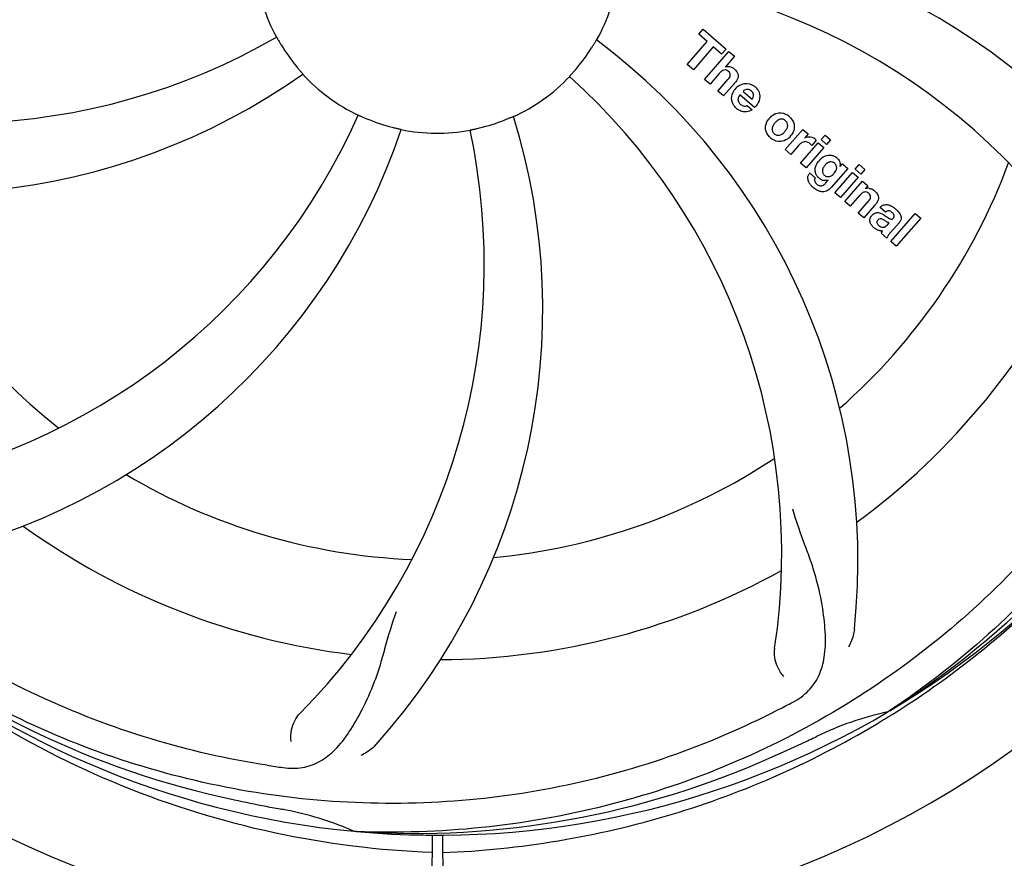
# Model space of a CAD drawing. Units: millimetres. Extents: x 18687 to 23553, y 1675 to 8407.
# Drawn here: x 19903 to 20009, y 3949 to 4040 of the extents above; entities that cross this region are included whole.
import ezdxf

# ---------------------------------------------------------------- set-up
doc = ezdxf.new("R2010")
doc.units = ezdxf.units.MM
doc.layers.add('COTAS', color=7, linetype='Continuous')
doc.styles.add('ARIAL', font='arial.ttf')
doc.dimstyles.new('Diseño_PlanosFabricacion', dxfattribs={"dimtxt": 40, "dimasz": 45, "dimexe": 10, "dimexo": 10, "dimgap": 10, "dimtad": 1, "dimtih": 1, "dimtoh": 1, "dimdec": 0, "dimzin": 1, "dimdsep": 46, "dimtxsty": 'ARIAL', "dimcen": 15, "dimadec": 0, "dimazin": 0, "dimtp": 0.05, "dimtm": 0.05, "dimtfac": 1, "dimtdec": 0, "dimtofl": 0, "dimtmove": 0, "dimatfit": 3, "dimfxl": 0, "dimtolj": 1, "dimarcsym": 0})

# ---------------------------------------------------------------- blocks, each defined once
blk = doc.blocks.new('*D5')
at = {"layer": 'COTAS', "color": 0, "lineweight": -2}
for p, q in [((21808.18, 4254.66), (21808.18, 3684.28)), ((19188.18, 3903.16), (19188.18, 3684.28)), ((19233.18, 3694.28), (21763.18, 3694.28))]:
    blk.add_line(p, q, dxfattribs=at)
at = {"layer": 'COTAS', "color": 0}
for points in [[(19233.18, 3701.78), (19233.18, 3686.78), (19188.18, 3694.28)], [(21763.18, 3701.78), (21763.18, 3686.78), (21808.18, 3694.28)]]:
    blk.add_solid(points, dxfattribs=at)
at = {"layer": 'Defpoints', "color": 0}
for p in [(21808.18, 4264.66), (19188.18, 3913.16), (21808.18, 3694.28)]:
    blk.add_point(p, dxfattribs=at)
at = {"layer": 'COTAS', "color": 0, "insert": (20596.68, 3724.7), "char_height": 40, "attachment_point": 5, "style": 'ARIAL'}
blk.add_mtext('\\A1;2620 mm', dxfattribs=at)
blk = doc.blocks.new('A$C60A30DD7')
for p, q in [((812.14, 160.96), (812.62, 161.52)), ((812.62, 161.52), (815.1, 159.37)), ((810.9, 157.71), (813.04, 160.17)), ((813.04, 160.17), (812.14, 160.96)), ((813.71, 159.6), (811.57, 157.14)), ((812.76, 156.1), (815.38, 159.12)), ((814.61, 158.81), (813.71, 159.6)), ((815.1, 159.37), (814.61, 158.81)), ((815.38, 159.12), (815.98, 158.6)), ((815.98, 158.6), (815.01, 157.45)), ((811.57, 157.14), (810.9, 157.71)), ((813.36, 155.58), (812.76, 156.1)), ((814.35, 156.73), (813.36, 155.58)), ((814.21, 154.84), (815.28, 156.08)), ((814.81, 154.32), (814.21, 154.84)), ((815.98, 155.67), (814.81, 154.32)), ((816.91, 154.82), (817.89, 153.97)), ((818.16, 153.07), (816.58, 154.44)), ((817.36, 153.29), (817.89, 152.83)), ((821.45, 148.55), (823.35, 150.73)), ((823.35, 150.73), (823.92, 150.24)), ((823.92, 150.24), (823.58, 149.82)), ((824.79, 149.55), (824.31, 148.99)), ((825.31, 149.63), (825.74, 150.12)), ((825.91, 149.1), (825.31, 149.63)), ((825.74, 150.12), (826.34, 149.6)), ((826.34, 149.6), (825.91, 149.1)), ((822.05, 148.03), (821.45, 148.55)), ((822.91, 149.01), (822.05, 148.03)), ((823.11, 147.1), (825.01, 149.29)), ((825.61, 148.77), (823.71, 146.58)), ((825.01, 149.29), (825.61, 148.77)), ((823.71, 146.58), (823.11, 147.1)), ((828.19, 146.53), (826.41, 144.48)), ((827.36, 146.73), (827.62, 147.02)), ((827.62, 147.02), (828.19, 146.53)), ((828.98, 146.43), (829.41, 146.93)), ((829.58, 145.91), (828.98, 146.43)), ((829.41, 146.93), (830.01, 146.41)), ((830.01, 146.41), (829.58, 145.91)), ((824.08, 146.04), (824.68, 145.52)), ((825.84, 144.98), (826.06, 145.25)), ((826.79, 143.91), (828.69, 146.09)), ((829.29, 145.57), (827.39, 143.39)), ((828.69, 146.09), (829.29, 145.57)), ((827.86, 142.98), (829.76, 145.16)), ((829.76, 145.16), (830.33, 144.66)), ((830.33, 144.66), (830.08, 144.35)), ((827.39, 143.39), (826.79, 143.91)), ((829.46, 143.6), (828.46, 142.45)), ((828.46, 142.45), (827.86, 142.98)), ((829.31, 141.71), (830.38, 142.95)), ((831.08, 142.54), (829.91, 141.19)), ((832.26, 141.81), (831.66, 142.33)), ((829.91, 141.19), (829.31, 141.71)), ((832.81, 138.67), (835.43, 141.69)), ((836.04, 141.17), (833.41, 138.15)), ((835.43, 141.69), (836.04, 141.17)), ((832.46, 140.46), (832.66, 140.68)), ((833.74, 140.71), (832.75, 139.58)), ((832.4, 139.02), (831.8, 139.55)), ((833.41, 138.15), (832.81, 138.67)), ((832.72, 88.17), (832.52, 88.03)), ((832.75, 87.63), (832.97, 87.76)), ((775.31, 75.16), (775.07, 75.17)), ((783.45, 74.79), (783.39, 64)), ((784.55, 74.77), (784.61, 64))]:
    blk.add_line(p, q)
for centre, radius, start, end in [((784, 170), 106, 90.3322, 269.6678), ((784, 170), 106, 270.3322, 89.6678), ((802.66, 102.27), 70, 30.0577, 89.2752), ((784, 170), 19.69, 186.5901, 208.3664), ((784, 170), 19.69, 330.5901, 352.3664), ((796.31, 98.76), 69, 27.4683, 84.0184), ((732.17, 220.4), 69, 243.4682, 300.0184), ((759.28, 104.24), 70, 354.0566, 53.2752), ((784, 170), 19.65, 211.2896, 219.7124), ((784, 170), 19.65, 319.2896, 327.7124), ((815.28, 156.55), 0.945, 100.5412, 107.1249), ((815.37, 156.58), 0.899, 49.0106, 56.3767), ((729.09, 213.83), 70, 246.0566, 305.2752), ((784, 170), 19.69, 222.5901, 244.3664), ((784, 170), 19.69, 294.5901, 316.3664), ((752.08, 105.13), 69, 351.4682, 48.0184), ((817.51, 153.89), 1.86, 139.0198, 145.648), ((813.46, 157.86), 3.33, 318.9516, 321.0985), ((817.4, 153.98), 1.71, 135.0045, 138.9895), ((817.42, 153.96), 1.75, 125.7621, 135.0071), ((817.43, 154.33), 0.712, 127.0625, 136.0874), ((817.25, 154.16), 1.5, 48.9535, 56.9172), ((817.45, 154.39), 1.87, 228.9679, 235.5054), ((816.62, 154.59), 2.16, 315.4071, 321.38), ((712.45, 180.31), 69, 279.4683, 336.0184), ((784, 170), 19.65, 247.2896, 255.7124), ((725.35, 131.33), 70, 318.0566, 17.2752), ((784, 170), 19.65, 283.2896, 291.7124), ((821.12, 150.75), 1.82, 139.0311, 146.129), ((821.17, 150.71), 1.88, 126.039, 138.9944), ((820.77, 150.84), 1.69, 49.0383, 55.9728), ((713.82, 173.19), 70, 282.0566, 341.2752), ((720.05, 136.28), 69, 315.4682, 12.0184), ((784, 170), 19.69, 258.5901, 280.3664), ((821.01, 151.11), 1.72, 229.0338, 235.8314), ((820.61, 151.19), 1.85, 305.7349, 318.977), ((820.59, 151.2), 1.87, 319.0201, 325.8339), ((824.07, 148.98), 0.934, 49.006, 58.0522), ((824.35, 147.76), 1.91, 135.3267, 139.0571), ((826.92, 145.84), 2.37, 138.977, 143.6373), ((826.53, 146.17), 1.85, 127.3859, 138.9961), ((826.13, 146.65), 1.34, 48.9678, 56.7585), ((784, 170), 65.62, 311.3057, 339.6102), ((826.32, 146.92), 1.06, 349.9629, 356.3333), ((824.81, 145.48), 0.918, 142.4077, 149.4243), ((825.84, 146.29), 1.09, 234.7225, 241.1544), ((825.82, 146.26), 1.05, 241.2264, 260.0768), ((825.81, 146.73), 1.17, 311.5371, 319.0483), ((826.68, 147.08), 3.42, 228.9779, 230.7675), ((824.93, 145.7), 1.16, 314.6815, 321.6086), ((830.37, 143.39), 1, 94.4294, 107.0981), ((830.38, 143.37), 1.02, 81.959, 94.4924), ((830.35, 143.31), 1.08, 49.0146, 55.8678), ((784, 170), 65.62, 203.3057, 231.6102), ((830.01, 142.92), 1.6, 44.8207, 48.9938), ((828.7, 144.61), 3.15, 318.9507, 321.3723), ((829.22, 144.19), 2.48, 321.3673, 324.3982), ((831.75, 140.43), 2.34, 52.3321, 56.4022), ((831.4, 139.96), 2.93, 48.935, 52.3346), ((832.66, 141.39), 0.576, 124.0781, 133.8321), ((832.25, 141.64), 1.95, 228.9315, 232.7681), ((833.08, 141.29), 0.877, 318.9728, 328.7064), ((831.87, 140.95), 1.15, 256.6343, 262.2175), ((784, 170), 76.34, 306.2607, 335.0406), ((784, 170), 95.24, 300.766, 336.6079), ((782.21, 168.13), 94.59, 302.28, 330.0931), ((784, 170), 65.62, 275.3057, 303.6102), ((784, 170), 65.62, 239.3057, 267.6102), ((784, 170), 76.34, 234.2607, 263.0406), ((784, 170), 76.34, 270.2607, 299.0406), ((781.26, 170.44), 97.52, 302.0226, 316.3787), ((781.67, 171.13), 94.59, 230.28, 258.0932), ((784, 170), 95.24, 228.766, 264.6079), ((749.55, 225.73), 154.79, 297.3764, 298.0196), ((784, 170), 95.24, 264.766, 300.6079), ((839.81, 54.35), 34.47, 102.2574, 115.7674), ((781.17, 170.57), 97.67, 301.3178, 301.8754), ((784, 170), 93.95, 294.6963, 295.7582), ((676.57, 403.63), 351.1, 294.1224, 294.6945), ((781.45, 169.54), 94.59, 266.28, 294.0932), ((788.89, 235.33), 154.79, 261.3764, 262.0196), ((834.41, 422.16), 351.1, 258.1224, 258.6945), ((784, 170), 93.95, 258.6963, 259.7582), ((761.15, 43.55), 34.55, 67.7531, 79.7572), ((761.54, 44.54), 33.48, 66.1995, 67.7196)]:
    blk.add_arc(centre, radius, start, end)
for points, knots in [([(873.07, 179.68), (874.47, 171.2), (874.81, 153.61), (867.78, 128.07), (853.65, 105.21), (840.17, 93.14), (832.72, 88.17)], [0, 0, 0, 0, 0.244703, 0.492965, 0.744714, 1, 1, 1, 1]), ([(766.69, 160.65), (766.7, 160.66), (766.71, 160.62), (766.74, 160.59), (766.78, 160.5), (766.85, 160.4), (766.92, 160.27), (767.04, 160.06), (767.14, 159.9), (767.2, 159.79)], [0, 0, 0, 0, 0.01912, 0.07512, 0.166634, 0.29019, 0.441474, 0.614873, 1, 1, 1, 1]), ([(800.62, 159.5), (800.68, 159.61), (800.78, 159.77), (800.9, 159.96), (800.98, 160.09), (801.04, 160.19), (801.09, 160.28), (801.12, 160.31), (801.13, 160.35), (801.14, 160.34)], [0, 0, 0, 0, 0.384578, 0.558798, 0.710456, 0.834292, 0.925436, 0.981124, 1, 1, 1, 1]), ([(768.88, 157.44), (768.96, 157.34), (769.08, 157.2), (769.23, 157.03), (769.33, 156.91), (769.41, 156.82), (769.47, 156.75), (769.49, 156.71), (769.52, 156.69), (769.52, 156.69)], [0, 0, 0, 0, 0.384577, 0.558797, 0.710453, 0.834289, 0.925434, 0.981123, 1, 1, 1, 1]), ([(798.24, 156.43), (798.23, 156.43), (798.27, 156.45), (798.29, 156.49), (798.36, 156.56), (798.43, 156.65), (798.53, 156.76), (798.69, 156.94), (798.81, 157.08), (798.9, 157.18)], [0, 0, 0, 0, 0.01912, 0.07512, 0.166634, 0.29019, 0.441474, 0.614873, 1, 1, 1, 1]), ([(815.12, 157.1), (815.04, 157.12), (814.76, 157.13), (814.55, 156.94), (814.43, 156.81)], [0, 0, 0, 0, 0.34297, 1, 1, 1, 1]), ([(815.11, 157.48), (815.33, 157.52), (815.61, 157.48), (815.83, 157.35), (815.87, 157.33)], [0, 0, 0, 0, 0.839872, 1, 1, 1, 1]), ([(815.36, 156.95), (815.29, 157.01), (815.21, 157.07), (815.12, 157.1), (815.12, 157.1)], [0, 0, 0, 0, 0.987938, 1, 1, 1, 1]), ([(815.52, 156.45), (815.53, 156.48), (815.55, 156.58), (815.53, 156.78), (815.42, 156.9), (815.36, 156.95)], [0, 0, 0, 0, 0.151485, 0.573398, 1, 1, 1, 1]), ([(815.96, 157.26), (816.18, 157.07), (816.51, 156.6), (816.31, 156.13), (816.2, 155.96)], [0, 0, 0, 0, 0.595259, 1, 1, 1, 1]), ([(815.72, 153.8), (815.7, 153.87), (815.64, 154.26), (815.79, 154.66), (815.97, 154.94)], [0, 0, 0, 0, 0.171757, 1, 1, 1, 1]), ([(817.39, 155.03), (817.38, 155.03), (817.24, 155.03), (817.1, 154.97), (817, 154.9)], [0, 0, 0, 0, 0.107793, 1, 1, 1, 1]), ([(817.99, 154.18), (818.03, 154.27), (818.08, 154.52), (817.93, 154.76), (817.82, 154.85)], [0, 0, 0, 0, 0.392301, 1, 1, 1, 1]), ([(818.23, 155.29), (818.38, 155.16), (818.65, 154.82), (818.73, 154.34), (818.7, 154.08), (818.69, 154.02)], [0, 0, 0, 0, 0.435023, 0.877838, 1, 1, 1, 1]), ([(816.37, 153.99), (816.37, 153.96), (816.36, 153.75), (816.5, 153.54), (816.64, 153.42)], [0, 0, 0, 0, 0.134375, 1, 1, 1, 1]), ([(817.32, 152.62), (817.23, 152.6), (816.96, 152.59), (816.71, 152.68), (816.56, 152.75)], [0, 0, 0, 0, 0.372718, 1, 1, 1, 1]), ([(817.07, 153.23), (817.11, 153.23), (817.21, 153.23), (817.31, 153.26), (817.36, 153.29)], [0, 0, 0, 0, 0.410012, 1, 1, 1, 1]), ([(775.49, 152.26), (775.49, 152.27), (775.52, 152.25), (775.57, 152.24), (775.66, 152.19), (775.77, 152.15), (775.9, 152.09), (776.12, 151.99), (776.29, 151.92), (776.41, 151.87)], [0, 0, 0, 0, 0.01912, 0.07512, 0.166634, 0.29019, 0.441474, 0.614873, 1, 1, 1, 1]), ([(791.27, 151.74), (791.39, 151.79), (791.56, 151.86), (791.78, 151.95), (791.91, 152), (792.02, 152.05), (792.11, 152.09), (792.15, 152.1), (792.19, 152.12), (792.19, 152.11)], [0, 0, 0, 0, 0.384577, 0.558797, 0.710453, 0.834289, 0.925434, 0.981123, 1, 1, 1, 1]), ([(819.43, 150.42), (819.38, 150.55), (819.26, 151), (819.42, 151.48), (819.61, 151.76)], [0, 0, 0, 0, 0.285927, 1, 1, 1, 1]), ([(820.06, 152.23), (820.27, 152.38), (820.83, 152.63), (821.44, 152.43), (821.72, 152.24)], [0, 0, 0, 0, 0.435843, 1, 1, 1, 1]), ([(821.12, 151.83), (821.06, 151.84), (820.81, 151.82), (820.6, 151.67), (820.47, 151.55)], [0, 0, 0, 0, 0.277895, 1, 1, 1, 1]), ([(821.49, 151.66), (821.41, 151.73), (821.29, 151.8), (821.16, 151.83), (821.12, 151.83)], [0, 0, 0, 0, 0.759004, 1, 1, 1, 1]), ([(821.61, 150.78), (821.67, 150.88), (821.75, 151.1), (821.7, 151.4), (821.61, 151.54), (821.56, 151.59)], [0, 0, 0, 0, 0.422779, 0.776207, 1, 1, 1, 1]), ([(779.15, 150.95), (779.27, 150.92), (779.45, 150.88), (779.68, 150.82), (779.83, 150.79), (779.94, 150.76), (780.04, 150.74), (780.07, 150.72), (780.11, 150.72), (780.11, 150.72)], [0, 0, 0, 0, 0.384579, 0.5588, 0.710458, 0.834294, 0.925438, 0.981125, 1, 1, 1, 1]), ([(787.54, 150.65), (787.54, 150.66), (787.58, 150.66), (787.62, 150.67), (787.71, 150.69), (787.83, 150.72), (787.98, 150.75), (788.21, 150.8), (788.39, 150.84), (788.52, 150.87)], [0, 0, 0, 0, 0.01912, 0.07512, 0.166634, 0.29019, 0.441474, 0.614873, 1, 1, 1, 1]), ([(820.15, 151.14), (820.09, 151.04), (820.01, 150.82), (820.05, 150.53), (820.15, 150.39), (820.19, 150.34)], [0, 0, 0, 0, 0.422406, 0.775768, 1, 1, 1, 1]), ([(822.33, 151.5), (822.39, 151.36), (822.5, 150.9), (822.33, 150.42), (822.14, 150.15)], [0, 0, 0, 0, 0.308163, 1, 1, 1, 1]), ([(821.69, 149.69), (821.48, 149.54), (820.92, 149.29), (820.31, 149.5), (820.04, 149.69)], [0, 0, 0, 0, 0.437775, 1, 1, 1, 1]), ([(820.27, 150.26), (820.35, 150.2), (820.47, 150.12), (820.6, 150.1), (820.63, 150.09)], [0, 0, 0, 0, 0.756535, 1, 1, 1, 1]), ([(820.63, 150.09), (820.7, 150.09), (820.95, 150.1), (821.16, 150.25), (821.29, 150.37)], [0, 0, 0, 0, 0.276229, 1, 1, 1, 1]), ([(824.18, 149.91), (824.26, 149.9), (824.4, 149.86), (824.51, 149.8), (824.56, 149.77)], [0, 0, 0, 0, 0.596271, 1, 1, 1, 1]), ([(765.68, 82.3), (757.18, 83.59), (740.35, 88.7), (718.23, 103.28), (700.86, 123.78), (693.55, 140.33), (691.12, 148.96)], [0, 0, 0, 0, 0.244703, 0.492965, 0.744714, 1, 1, 1, 1]), ([(823.91, 149.33), (823.79, 149.38), (823.64, 149.42), (823.49, 149.4), (823.48, 149.4)], [0, 0, 0, 0, 0.919314, 1, 1, 1, 1]), ([(825.4, 147.65), (825.6, 147.8), (825.93, 147.96), (826.29, 147.96), (826.39, 147.95)], [0, 0, 0, 0, 0.703634, 1, 1, 1, 1]), ([(826.39, 147.95), (826.45, 147.94), (826.62, 147.9), (826.77, 147.83), (826.86, 147.77)], [0, 0, 0, 0, 0.353907, 1, 1, 1, 1]), ([(827.01, 147.66), (827.14, 147.54), (827.35, 147.3), (827.38, 146.98), (827.38, 146.85)], [0, 0, 0, 0, 0.565895, 1, 1, 1, 1]), ([(824.68, 146.23), (824.68, 146.27), (824.67, 146.45), (824.7, 146.63), (824.75, 146.76)], [0, 0, 0, 0, 0.233988, 1, 1, 1, 1]), ([(825.56, 146.64), (825.5, 146.53), (825.43, 146.33), (825.45, 146.1), (825.49, 146.01), (825.49, 146.01)], [0, 0, 0, 0, 0.546752, 0.974703, 1, 1, 1, 1]), ([(826.56, 147.19), (826.46, 147.22), (826.33, 147.23), (826.21, 147.21), (826.19, 147.2)], [0, 0, 0, 0, 0.785702, 1, 1, 1, 1]), ([(826.9, 146.26), (826.95, 146.36), (827.02, 146.55), (826.97, 146.83), (826.87, 146.96), (826.83, 147.01)], [0, 0, 0, 0, 0.403957, 0.766546, 1, 1, 1, 1]), ([(824.04, 144.98), (824, 145.06), (823.91, 145.27), (823.87, 145.62), (823.96, 145.85), (824.02, 145.95)], [0, 0, 0, 0, 0.271531, 0.683797, 1, 1, 1, 1]), ([(824.68, 145.52), (824.62, 145.41), (824.59, 145.19), (824.69, 145.02), (824.73, 144.96)], [0, 0, 0, 0, 0.652978, 1, 1, 1, 1]), ([(824.87, 145.74), (824.84, 145.78), (824.75, 145.93), (824.7, 146.1), (824.68, 146.23)], [0, 0, 0, 0, 0.289795, 1, 1, 1, 1]), ([(825.98, 145.65), (826.04, 145.64), (826.21, 145.63), (826.37, 145.7), (826.47, 145.76)], [0, 0, 0, 0, 0.342637, 1, 1, 1, 1]), ([(826.09, 144.2), (826.03, 144.16), (825.8, 144.03), (825.41, 143.98), (825.12, 144.07), (825.02, 144.11)], [0, 0, 0, 0, 0.19812, 0.697042, 1, 1, 1, 1]), ([(825.19, 144.67), (825.24, 144.66), (825.32, 144.65), (825.4, 144.67), (825.43, 144.68)], [0, 0, 0, 0, 0.627283, 1, 1, 1, 1]), ([(830.52, 144.38), (830.54, 144.38), (830.7, 144.35), (830.85, 144.29), (830.96, 144.21)], [0, 0, 0, 0, 0.128977, 1, 1, 1, 1]), ([(830.26, 143.96), (830.25, 143.96), (830.16, 143.99), (829.94, 144.01), (829.76, 143.9), (829.67, 143.82)], [0, 0, 0, 0, 0.027511, 0.446419, 1, 1, 1, 1]), ([(830.63, 143.34), (830.64, 143.37), (830.66, 143.47), (830.63, 143.66), (830.52, 143.77), (830.46, 143.82)], [0, 0, 0, 0, 0.16597, 0.591368, 1, 1, 1, 1]), ([(831.15, 144.05), (831.33, 143.87), (831.62, 143.41), (831.39, 142.95), (831.24, 142.74)], [0, 0, 0, 0, 0.510038, 1, 1, 1, 1]), ([(831.9, 142.52), (831.95, 142.55), (832.09, 142.61), (832.24, 142.63), (832.33, 142.63)], [0, 0, 0, 0, 0.399653, 1, 1, 1, 1]), ([(832.33, 142.63), (832.39, 142.63), (832.59, 142.61), (832.78, 142.53), (832.91, 142.46)], [0, 0, 0, 0, 0.275515, 1, 1, 1, 1]), ([(833.32, 142.17), (833.43, 142.07), (833.57, 141.94), (833.69, 141.79), (833.72, 141.75)], [0, 0, 0, 0, 0.746867, 1, 1, 1, 1]), ([(830.73, 140.44), (830.66, 140.54), (830.55, 140.77), (830.57, 141.1), (830.66, 141.29), (830.7, 141.35)], [0, 0, 0, 0, 0.380332, 0.74991, 1, 1, 1, 1]), ([(830.79, 141.47), (830.88, 141.57), (831.07, 141.74), (831.41, 141.79), (831.61, 141.75), (831.68, 141.72)], [0, 0, 0, 0, 0.403017, 0.757526, 1, 1, 1, 1]), ([(832.05, 140.99), (831.95, 141.04), (831.82, 141.12), (831.68, 141.11), (831.66, 141.11)], [0, 0, 0, 0, 0.82955, 1, 1, 1, 1]), ([(832.66, 140.68), (832.55, 140.68), (832.34, 140.8), (832.15, 140.93), (832.05, 140.99)], [0, 0, 0, 0, 0.465809, 1, 1, 1, 1]), ([(832.32, 141.35), (832.38, 141.32), (832.54, 141.2), (832.73, 141.08), (832.87, 141.07), (832.89, 141.07)], [0, 0, 0, 0, 0.317645, 0.92137, 1, 1, 1, 1]), ([(832.94, 141.79), (832.85, 141.88), (832.69, 141.98), (832.53, 141.95), (832.49, 141.94)], [0, 0, 0, 0, 0.763001, 1, 1, 1, 1]), ([(832.89, 141.07), (832.91, 141.07), (832.98, 141.08), (833.04, 141.12), (833.07, 141.16)], [0, 0, 0, 0, 0.332308, 1, 1, 1, 1]), ([(833.07, 141.16), (833.12, 141.21), (833.19, 141.32), (833.19, 141.48), (833.15, 141.55), (833.15, 141.57)], [0, 0, 0, 0, 0.459175, 0.866943, 1, 1, 1, 1]), ([(833.72, 141.75), (833.78, 141.67), (833.89, 141.48), (833.97, 141.14), (833.88, 140.92), (833.83, 140.83)], [0, 0, 0, 0, 0.287116, 0.696255, 1, 1, 1, 1]), ([(831.28, 139.95), (831.25, 139.97), (831.18, 140.01), (831.11, 140.06), (831.07, 140.09)], [0, 0, 0, 0, 0.369117, 1, 1, 1, 1]), ([(831.41, 140.97), (831.37, 140.93), (831.31, 140.83), (831.32, 140.72), (831.33, 140.68)], [0, 0, 0, 0, 0.582801, 1, 1, 1, 1]), ([(831.33, 140.68), (831.33, 140.66), (831.36, 140.54), (831.46, 140.45), (831.54, 140.38)], [0, 0, 0, 0, 0.090088, 1, 1, 1, 1]), ([(831.76, 140.24), (831.84, 140.2), (832.1, 140.14), (832.35, 140.33), (832.46, 140.46)], [0, 0, 0, 0, 0.328005, 1, 1, 1, 1]), ([(832.75, 139.58), (832.67, 139.49), (832.54, 139.32), (832.42, 139.12), (832.4, 139.02)], [0, 0, 0, 0, 0.536646, 1, 1, 1, 1]), ([(861.75, 125.47), (857.9, 117.79), (847.83, 103.37), (827.13, 86.83), (802.26, 76.64), (784.27, 74.81), (775.31, 75.16)], [0, 0, 0, 0, 0.244703, 0.492965, 0.744714, 1, 1, 1, 1]), ([(822.27, 89.08), (822.88, 89.41), (824.01, 90.2), (825.19, 91.92), (825.76, 94.02), (825.83, 96.47), (825.51, 99.3), (824.97, 101.89), (824.27, 104.13), (823.35, 106.6), (822.65, 108.5), (822.26, 109.84)], [0, 0, 0, 0, 0.092716, 0.179117, 0.271424, 0.378103, 0.503836, 0.649603, 0.729702, 0.814686, 1, 1, 1, 1]), ([(767.4, 82.05), (768.09, 81.95), (769.46, 81.92), (771.42, 82.62), (773.12, 83.98), (774.62, 85.93), (776.02, 88.4), (777.11, 90.82), (777.86, 93.03), (778.57, 95.57), (779.12, 97.53), (779.59, 98.84)], [0, 0, 0, 0, 0.092727, 0.179138, 0.27145, 0.378129, 0.50386, 0.649625, 0.729722, 0.814701, 1, 1, 1, 1]), ([(783.44, 72.89), (777.73, 73.11), (766.32, 74.54), (749.86, 79.62), (734.53, 87.48), (725.37, 94.44), (721.14, 98.29)], [0, 0, 0, 0, 0.250002, 0.499994, 0.749995, 1, 1, 1, 1]), ([(820.73, 88.28), (813.1, 84.33), (796.48, 78.57), (770.01, 77.36), (743.9, 83.74), (728.26, 92.83), (721.23, 98.38)], [0, 0, 0, 0, 0.244703, 0.492965, 0.744714, 1, 1, 1, 1]), ([(828.9, 96.98), (828.88, 96.8), (828.77, 96.13), (828.53, 95.48), (828.28, 95.05)], [0, 0, 0, 0, 0.271836, 1, 1, 1, 1]), ([(821.31, 91.86), (821.01, 92.15), (820.43, 93.1), (820.22, 94.24), (820.32, 94.9)], [0, 0, 0, 0, 0.388616, 1, 1, 1, 1]), ([(768.26, 84.85), (768.18, 85.26), (768.28, 86.37), (768.77, 87.42), (769.24, 87.89)], [0, 0, 0, 0, 0.388617, 1, 1, 1, 1]), ([(784.56, 72.89), (788.72, 73.05), (797.04, 73.9), (809.24, 76.73), (820.98, 81.08), (828.38, 84.96), (831.94, 87.13)], [0, 0, 0, 0, 0.249996, 0.499996, 0.749997, 1, 1, 1, 1]), ([(777.41, 84.54), (777.29, 84.4), (776.8, 83.92), (776.22, 83.54), (775.77, 83.34)], [0, 0, 0, 0, 0.271837, 1, 1, 1, 1])]:
    blk.add_open_spline(points, degree=3, knots=knots)
for points in [[(814.43, 156.81), (814.4, 156.79), (814.38, 156.76), (814.35, 156.73)], [(815.28, 156.08), (815.38, 156.19), (815.48, 156.31), (815.52, 156.45)], [(816.2, 155.96), (816.16, 155.89), (816.11, 155.82), (816.06, 155.76)], [(816.4, 155.38), (816.51, 155.45), (816.62, 155.52), (816.74, 155.57)], [(816.74, 155.57), (816.86, 155.61), (816.99, 155.65), (817.12, 155.66)], [(817.12, 155.66), (817.45, 155.69), (817.79, 155.59), (818.06, 155.41)], [(817.82, 154.85), (817.7, 154.95), (817.55, 155.02), (817.39, 155.03)], [(815.86, 153.44), (815.8, 153.55), (815.75, 153.67), (815.72, 153.8)], [(816.46, 154.27), (816.41, 154.18), (816.38, 154.08), (816.37, 153.99)], [(816.58, 154.44), (816.54, 154.39), (816.5, 154.33), (816.46, 154.27)], [(817.89, 153.97), (817.91, 154.01), (817.93, 154.04), (817.95, 154.08)], [(817.95, 154.08), (817.96, 154.11), (817.98, 154.15), (817.99, 154.18)], [(818.69, 154.02), (818.63, 153.74), (818.49, 153.47), (818.31, 153.24)], [(816.22, 152.99), (816.08, 153.11), (815.95, 153.26), (815.86, 153.44)], [(816.56, 152.75), (816.5, 152.78), (816.45, 152.82), (816.39, 152.86)], [(816.64, 153.42), (816.75, 153.32), (816.91, 153.25), (817.07, 153.23)], [(817.89, 152.83), (817.72, 152.73), (817.52, 152.65), (817.32, 152.62)], [(821.56, 151.59), (821.54, 151.61), (821.51, 151.64), (821.49, 151.66)], [(821.88, 152.12), (822.07, 151.95), (822.23, 151.74), (822.33, 151.5)], [(820.35, 151.42), (820.27, 151.34), (820.2, 151.24), (820.15, 151.14)], [(820.47, 151.55), (820.43, 151.51), (820.39, 151.46), (820.35, 151.42)], [(821.41, 150.5), (821.48, 150.58), (821.55, 150.68), (821.61, 150.78)], [(819.88, 149.81), (819.69, 149.97), (819.53, 150.19), (819.43, 150.42)], [(820.19, 150.34), (820.22, 150.31), (820.24, 150.29), (820.27, 150.26)], [(821.29, 150.37), (821.33, 150.41), (821.37, 150.45), (821.41, 150.5)], [(823.58, 149.82), (823.76, 149.92), (823.97, 149.94), (824.18, 149.91)], [(824.68, 149.68), (824.72, 149.64), (824.76, 149.6), (824.79, 149.55)], [(823.27, 149.32), (823.17, 149.26), (823.07, 149.18), (822.99, 149.1)], [(823.48, 149.4), (823.41, 149.38), (823.34, 149.36), (823.27, 149.32)], [(824.11, 149.2), (824.05, 149.25), (823.98, 149.29), (823.91, 149.33)], [(824.31, 148.99), (824.25, 149.07), (824.18, 149.13), (824.11, 149.2)], [(824.75, 146.76), (824.81, 146.93), (824.9, 147.09), (825.01, 147.24)], [(825.74, 146.88), (825.67, 146.8), (825.61, 146.72), (825.56, 146.64)], [(825.84, 146.99), (825.8, 146.95), (825.77, 146.92), (825.74, 146.88)], [(826.19, 147.2), (826.06, 147.16), (825.94, 147.08), (825.84, 146.99)], [(826.76, 147.08), (826.7, 147.13), (826.63, 147.17), (826.56, 147.19)], [(826.83, 147.01), (826.81, 147.03), (826.79, 147.05), (826.76, 147.08)], [(824.98, 145.6), (824.94, 145.65), (824.9, 145.69), (824.87, 145.74)], [(825.11, 145.48), (825.06, 145.52), (825.02, 145.56), (824.98, 145.6)], [(825.21, 145.4), (825.17, 145.42), (825.14, 145.45), (825.11, 145.48)], [(825.49, 146.01), (825.51, 145.97), (825.53, 145.93), (825.56, 145.9)], [(825.56, 145.9), (825.59, 145.86), (825.62, 145.83), (825.65, 145.8)], [(825.85, 145.21), (825.78, 145.2), (825.71, 145.21), (825.64, 145.22)], [(825.65, 145.8), (825.74, 145.72), (825.86, 145.67), (825.98, 145.65)], [(826.06, 145.25), (825.99, 145.22), (825.92, 145.21), (825.85, 145.21)], [(826.47, 145.76), (826.51, 145.79), (826.55, 145.82), (826.58, 145.85)], [(826.69, 145.96), (826.72, 145.99), (826.74, 146.02), (826.77, 146.06)], [(826.77, 146.06), (826.82, 146.12), (826.86, 146.19), (826.9, 146.26)], [(824.23, 144.7), (824.16, 144.78), (824.1, 144.88), (824.04, 144.98)], [(824.43, 144.5), (824.36, 144.56), (824.3, 144.63), (824.23, 144.7)], [(825.02, 144.11), (824.84, 144.19), (824.67, 144.3), (824.51, 144.43)], [(824.73, 144.96), (824.75, 144.94), (824.77, 144.92), (824.79, 144.9)], [(824.79, 144.9), (824.82, 144.87), (824.84, 144.85), (824.86, 144.83)], [(824.86, 144.83), (824.95, 144.75), (825.07, 144.69), (825.19, 144.67)], [(825.43, 144.68), (825.51, 144.7), (825.58, 144.74), (825.65, 144.79)], [(825.65, 144.79), (825.68, 144.82), (825.71, 144.85), (825.75, 144.88)], [(826.41, 144.48), (826.32, 144.38), (826.21, 144.28), (826.09, 144.2)], [(829.56, 143.72), (829.53, 143.68), (829.49, 143.64), (829.46, 143.6)], [(829.67, 143.82), (829.63, 143.79), (829.6, 143.75), (829.56, 143.72)], [(830.46, 143.82), (830.4, 143.87), (830.33, 143.92), (830.26, 143.96)], [(830.38, 142.95), (830.48, 143.06), (830.59, 143.19), (830.63, 143.34)], [(831.66, 142.33), (831.73, 142.4), (831.81, 142.47), (831.9, 142.52)], [(832.91, 142.46), (832.96, 142.43), (833.01, 142.41), (833.05, 142.38)], [(830.7, 141.35), (830.73, 141.4), (830.76, 141.44), (830.79, 141.47)], [(831.66, 141.11), (831.56, 141.09), (831.47, 141.04), (831.41, 140.97)], [(831.68, 141.72), (831.76, 141.69), (831.83, 141.66), (831.9, 141.62)], [(831.9, 141.62), (831.93, 141.6), (831.97, 141.58), (832.01, 141.56)], [(832.01, 141.56), (832.04, 141.54), (832.08, 141.52), (832.11, 141.49)], [(832.11, 141.49), (832.18, 141.45), (832.25, 141.4), (832.32, 141.35)], [(832.49, 141.94), (832.43, 141.93), (832.38, 141.9), (832.33, 141.87)], [(833.15, 141.57), (833.1, 141.66), (833.02, 141.73), (832.94, 141.79)], [(830.97, 140.17), (830.88, 140.25), (830.79, 140.34), (830.73, 140.44)], [(831.6, 139.83), (831.49, 139.85), (831.38, 139.9), (831.28, 139.95)], [(831.54, 140.38), (831.6, 140.32), (831.68, 140.27), (831.76, 140.24)], [(831.94, 139.8), (831.86, 139.79), (831.79, 139.8), (831.71, 139.81)], [(831.8, 139.55), (831.81, 139.58), (831.82, 139.61), (831.84, 139.64)], [(831.84, 139.64), (831.87, 139.7), (831.9, 139.75), (831.94, 139.8)]]:
    blk.add_open_spline(points, degree=3)

msp = doc.modelspace()

# ---------------------------------------------------------------- block references
msp.add_blockref('A$C60A30DD7', (19164.18, 3877.16))

# ---------------------------------------------------------------- dimensions: what is measured, and where the dimension line sits
at = {"layer": 'COTAS'}
dim = msp.add_linear_dim(base=(21808.18, 3694.28), p1=(19188.18, 3913.16), p2=(21808.18, 4264.66), dimstyle='Diseño_PlanosFabricacion', override={"dimpost": ' mm'}, dxfattribs=at)
dim.commit()
dim.dimension.update_dxf_attribs({"geometry": '*D5', "text_midpoint": (20596.68, 3694.28), "dimtype": 160})

doc.saveas('drawing.dxf')
